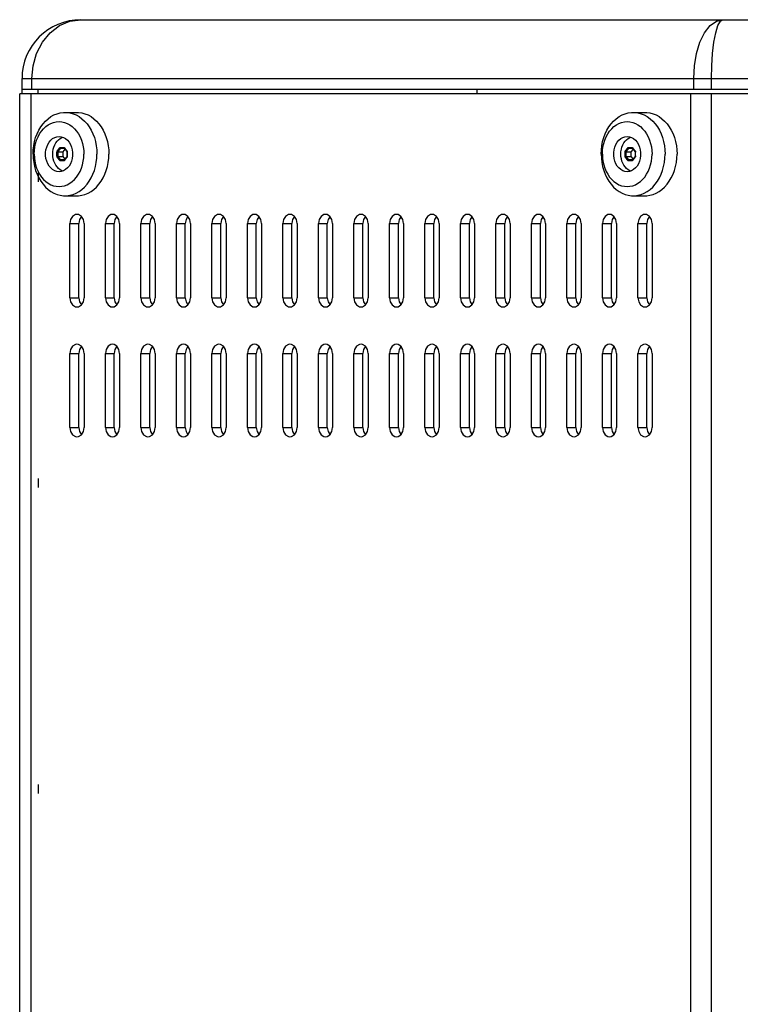
# Model space of a CAD drawing. Units: millimetres. Extents: x -208 to 2045, y -299 to 1287.
# Drawn here: x 1276 to 1432, y 538 to 751 of the extents above; entities that cross this region are included whole.
import ezdxf

# ---------------------------------------------------------------- set-up
doc = ezdxf.new("R2010")
doc.units = ezdxf.units.MM
doc.header["$LTSCALE"] = 65.395
doc.layers.get('0').update_dxf_attribs({"linetype": 'CONTINUOUS'})
doc.layers.add('001-PANEL_CHLADIC', color=7, linetype='CONTINUOUS')

msp = doc.modelspace()

# ---------------------------------------------------------------- linework, layer by layer
at = {"color": 7, "linetype": 'Continuous'}
for p, q in [((1289.46, 750.79), (1632.06, 750.79)), ((1276.76, 734.79), (1276.76, 738.09)), ((1276.76, 735.79), (1644.76, 735.79)), ((1280.26, 734.79), (1280.26, 735.79)), ((1374.93, 734.79), (1374.93, 735.79)), ((1286.04, 730.79), (1288.61, 730.79)), ((1408.61, 730.79), (1411.18, 730.79)), ((1284.96, 723.24), (1285.11, 723.04)), ((1284.96, 723.24), (1285.88, 723.24)), ((1285.11, 723.04), (1285.9, 723.04)), ((1286.01, 722.89), (1285.56, 722.31)), ((1285.88, 723.24), (1285.9, 723.04)), ((1407.53, 723.24), (1407.68, 723.04)), ((1407.53, 723.24), (1408.44, 723.24)), ((1407.68, 723.04), (1408.47, 723.04)), ((1408.58, 722.89), (1408.13, 722.31)), ((1408.44, 723.24), (1408.47, 723.04)), ((1284.31, 722.39), (1284.55, 722.31)), ((1284.31, 721.2), (1284.55, 721.28)), ((1284.55, 722.31), (1285.56, 722.31)), ((1284.55, 721.28), (1285.56, 721.28)), ((1284.96, 720.35), (1285.11, 720.54)), ((1285.88, 720.35), (1284.96, 720.35)), ((1285.9, 720.54), (1285.11, 720.54)), ((1285.56, 722.31), (1285.56, 721.28)), ((1285.56, 721.28), (1286.01, 720.7)), ((1285.88, 720.35), (1285.9, 720.54)), ((1286.52, 722.39), (1286.46, 722.31)), ((1286.52, 721.2), (1286.46, 721.28)), ((1406.88, 722.39), (1407.12, 722.31)), ((1406.88, 721.2), (1407.12, 721.28)), ((1407.12, 722.31), (1408.13, 722.31)), ((1407.12, 721.28), (1408.13, 721.28)), ((1407.53, 720.35), (1407.68, 720.54)), ((1408.44, 720.35), (1407.53, 720.35)), ((1408.47, 720.54), (1407.68, 720.54)), ((1408.13, 722.31), (1408.13, 721.28)), ((1408.13, 721.28), (1408.58, 720.7)), ((1408.44, 720.35), (1408.47, 720.54)), ((1409.09, 722.39), (1409.03, 722.31)), ((1409.09, 721.2), (1409.03, 721.28)), ((1286.04, 712.79), (1288.61, 712.79)), ((1408.61, 712.79), (1411.18, 712.79))]:
    msp.add_line(p, q, dxfattribs=at)
at = {"color": 9, "linetype": 'Continuous'}
for p, q in [((1276.76, 738.09), (1644.76, 738.09)), ((1278.9, 735.79), (1278.9, 738.09)), ((1421.67, 735.79), (1421.67, 738.09)), ((1425.53, 735.79), (1425.53, 738.09))]:
    msp.add_line(p, q, dxfattribs=at)
at = {"color": 2, "linetype": 'Continuous'}
for p, q in [((1280.26, 717.77), (1280.26, 715.82)), ((1280.26, 651.77), (1280.26, 649.82)), ((1280.26, 585.77), (1280.26, 583.82))]:
    msp.add_line(p, q, dxfattribs=at)
at = {"color": 9, "linetype": 'Continuous'}
for points in [[(1278.9, 738.09), (1279.16, 740.86), (1279.91, 743.51), (1281.15, 745.93), (1282.82, 747.97), (1284.84, 749.52), (1287.1, 750.47), (1289.46, 750.79)], [(1421.67, 738.09), (1421.83, 740.87), (1422.28, 743.53), (1423.03, 745.96), (1424.02, 747.99), (1425.23, 749.53), (1426.57, 750.48), (1427.97, 750.79)], [(1425.53, 738.09), (1425.59, 740.87), (1425.76, 743.53), (1426.05, 745.96), (1426.44, 747.99), (1426.91, 749.53), (1427.43, 750.48), (1427.97, 750.79)]]:
    msp.add_lwpolyline(points, dxfattribs=at)
at = {"color": 7, "linetype": 'Continuous'}
for points in [[(1279.14, 721.79), (1279.18, 722.7), (1279.29, 723.61), (1279.46, 724.49), (1279.7, 725.34), (1280.01, 726.16), (1280.38, 726.94), (1280.81, 727.66), (1281.29, 728.32), (1281.82, 728.91), (1282.39, 729.43), (1283, 729.87), (1283.64, 730.23), (1284.31, 730.51), (1284.99, 730.69), (1285.69, 730.78), (1286.04, 730.79)], [(1279.39, 721.79), (1279.42, 722.58), (1279.53, 723.35), (1279.69, 724.11), (1279.92, 724.83), (1280.21, 725.52), (1280.56, 726.16), (1280.96, 726.74), (1281.41, 727.27), (1281.9, 727.72), (1282.43, 728.1), (1282.98, 728.4), (1283.56, 728.62), (1284.15, 728.75), (1284.75, 728.79), (1285.35, 728.75), (1285.95, 728.62), (1286.52, 728.4), (1287.08, 728.1), (1287.61, 727.72), (1288.1, 727.27)], [(1286.04, 730.79), (1286.39, 730.78), (1287.08, 730.69), (1287.77, 730.51), (1288.43, 730.23), (1289.08, 729.87), (1289.69, 729.43), (1290.26, 728.91), (1290.79, 728.32), (1291.27, 727.66), (1291.7, 726.94), (1292.07, 726.16), (1292.37, 725.34), (1292.62, 724.49), (1292.79, 723.61), (1292.9, 722.7), (1292.93, 721.79)], [(1288.61, 730.79), (1288.96, 730.78), (1289.65, 730.69), (1290.34, 730.51), (1291, 730.23), (1291.65, 729.87), (1292.26, 729.43), (1292.83, 728.91)], [(1292.83, 728.91), (1293.36, 728.32), (1293.84, 727.66), (1294.27, 726.94), (1294.64, 726.16), (1294.95, 725.34), (1295.19, 724.49), (1295.36, 723.61), (1295.47, 722.7), (1295.5, 721.79)], [(1401.71, 721.79), (1401.75, 722.7), (1401.85, 723.61), (1402.03, 724.49), (1402.27, 725.34), (1402.58, 726.16), (1402.95, 726.94), (1403.37, 727.66), (1403.86, 728.32), (1404.39, 728.91), (1404.96, 729.43), (1405.57, 729.87), (1406.21, 730.23), (1406.88, 730.51), (1407.56, 730.69), (1408.26, 730.78), (1408.61, 730.79)], [(1401.96, 721.79), (1401.99, 722.58), (1402.09, 723.35), (1402.26, 724.11), (1402.49, 724.83), (1402.78, 725.52), (1403.13, 726.16), (1403.53, 726.74), (1403.98, 727.27), (1404.47, 727.72), (1404.99, 728.1), (1405.55, 728.4), (1406.13, 728.62), (1406.72, 728.75), (1407.32, 728.79), (1407.92, 728.75), (1408.51, 728.62), (1409.09, 728.4), (1409.65, 728.1), (1410.17, 727.72), (1410.66, 727.27)], [(1408.61, 730.79), (1408.96, 730.78), (1409.65, 730.69), (1410.33, 730.51), (1411, 730.23), (1411.64, 729.87), (1412.25, 729.43), (1412.83, 728.91), (1413.36, 728.32), (1413.84, 727.66), (1414.26, 726.94), (1414.63, 726.16), (1414.94, 725.34), (1415.18, 724.49), (1415.36, 723.61), (1415.47, 722.7), (1415.5, 721.79)], [(1411.18, 730.79), (1411.53, 730.78), (1412.22, 730.69), (1412.91, 730.51), (1413.57, 730.23), (1414.21, 729.87), (1414.82, 729.43), (1415.4, 728.91), (1415.93, 728.32), (1416.41, 727.66), (1416.84, 726.94), (1417.21, 726.16), (1417.51, 725.34), (1417.76, 724.49), (1417.93, 723.61), (1418.04, 722.7), (1418.07, 721.79)], [(1288.1, 727.27), (1288.55, 726.74), (1288.95, 726.16), (1289.29, 725.52), (1289.58, 724.83), (1289.81, 724.11), (1289.98, 723.35)], [(1410.66, 727.27), (1411.11, 726.74), (1411.51, 726.16), (1411.86, 725.52), (1412.15, 724.83), (1412.38, 724.11), (1412.55, 723.35)], [(1284.75, 717.99), (1284.27, 718.05), (1283.81, 718.2), (1283.37, 718.45), (1282.97, 718.8), (1282.61, 719.22), (1282.32, 719.72), (1282.09, 720.27), (1281.93, 720.86), (1281.85, 721.48), (1281.85, 722.11), (1281.93, 722.73), (1282.09, 723.32), (1282.32, 723.87), (1282.61, 724.37), (1282.97, 724.79), (1283.37, 725.14), (1283.81, 725.39), (1284.27, 725.54), (1284.75, 725.59)], [(1283.39, 721.79), (1283.41, 722.31), (1283.49, 722.82), (1283.63, 723.31), (1283.81, 723.77), (1284.04, 724.19), (1284.31, 724.57), (1284.62, 724.9), (1284.96, 725.17), (1285.32, 725.37), (1285.52, 725.45)], [(1284.75, 725.59), (1285.23, 725.54), (1285.7, 725.39), (1286.14, 725.14), (1286.54, 724.79), (1286.9, 724.37), (1287.19, 723.87), (1287.42, 723.32), (1287.58, 722.73), (1287.65, 722.11), (1287.65, 721.48), (1287.58, 720.86), (1287.42, 720.27), (1287.19, 719.72), (1286.9, 719.22), (1286.54, 718.8), (1286.14, 718.45), (1285.7, 718.2), (1285.23, 718.05), (1284.75, 717.99)], [(1407.32, 717.99), (1406.84, 718.05), (1406.38, 718.2), (1405.94, 718.45), (1405.53, 718.8), (1405.18, 719.22), (1404.88, 719.72), (1404.65, 720.27), (1404.5, 720.86), (1404.42, 721.48), (1404.42, 722.11), (1404.5, 722.73), (1404.65, 723.32), (1404.88, 723.87), (1405.18, 724.37), (1405.53, 724.79), (1405.94, 725.14), (1406.38, 725.39), (1406.84, 725.54), (1407.32, 725.59)], [(1405.95, 721.79), (1405.98, 722.31), (1406.06, 722.82), (1406.19, 723.31), (1406.38, 723.77), (1406.61, 724.19), (1406.88, 724.57), (1407.18, 724.9), (1407.52, 725.17), (1407.89, 725.37), (1408.09, 725.45)], [(1407.32, 725.59), (1407.8, 725.54), (1408.27, 725.39), (1408.71, 725.14), (1409.11, 724.79), (1409.46, 724.37), (1409.76, 723.87), (1409.99, 723.32), (1410.14, 722.73), (1410.22, 722.11), (1410.22, 721.48), (1410.14, 720.86), (1409.99, 720.27), (1409.76, 719.72), (1409.46, 719.22), (1409.11, 718.8), (1408.71, 718.45), (1408.27, 718.2), (1407.8, 718.05), (1407.32, 717.99)], [(1284.31, 722.39), (1284.34, 722.43), (1284.36, 722.47), (1284.39, 722.51), (1284.42, 722.55), (1284.44, 722.58), (1284.47, 722.62), (1284.5, 722.66), (1284.53, 722.7), (1284.56, 722.74), (1284.59, 722.78), (1284.61, 722.81), (1284.64, 722.85), (1284.67, 722.89), (1284.7, 722.93), (1284.74, 722.97), (1284.77, 723.01), (1284.8, 723.04), (1284.83, 723.08), (1284.86, 723.12), (1284.89, 723.16), (1284.93, 723.2), (1284.96, 723.24)], [(1284.55, 722.31), (1284.58, 722.35), (1284.6, 722.39), (1284.63, 722.43), (1284.66, 722.47), (1284.69, 722.52), (1284.72, 722.56), (1284.75, 722.6), (1284.78, 722.64), (1284.81, 722.68), (1284.84, 722.72), (1284.88, 722.76), (1284.91, 722.8), (1284.94, 722.84), (1284.97, 722.88), (1285.01, 722.92), (1285.04, 722.96), (1285.08, 723), (1285.11, 723.04)], [(1285.88, 723.24), (1285.9, 723.2), (1285.93, 723.16), (1285.95, 723.12), (1285.98, 723.08), (1286.01, 723.04), (1286.03, 723.01), (1286.06, 722.97), (1286.09, 722.93), (1286.12, 722.89), (1286.15, 722.85), (1286.18, 722.81), (1286.21, 722.78), (1286.24, 722.74), (1286.27, 722.7), (1286.3, 722.66), (1286.33, 722.62), (1286.36, 722.58), (1286.39, 722.55), (1286.42, 722.51), (1286.46, 722.47), (1286.49, 722.43), (1286.52, 722.39)], [(1285.9, 723.04), (1285.93, 723), (1285.96, 722.96), (1285.99, 722.92), (1286.02, 722.88), (1286.05, 722.84), (1286.08, 722.8), (1286.11, 722.76), (1286.14, 722.72), (1286.17, 722.68), (1286.2, 722.64), (1286.23, 722.6), (1286.26, 722.56), (1286.29, 722.52), (1286.33, 722.47), (1286.36, 722.43), (1286.4, 722.39), (1286.43, 722.35), (1286.46, 722.31)], [(1289.98, 723.35), (1290.08, 722.58), (1290.12, 721.79)], [(1406.88, 722.39), (1406.91, 722.43), (1406.93, 722.47), (1406.96, 722.51), (1406.98, 722.55), (1407.01, 722.58), (1407.04, 722.62), (1407.07, 722.66), (1407.09, 722.7), (1407.12, 722.74), (1407.15, 722.78), (1407.18, 722.81), (1407.21, 722.85), (1407.24, 722.89), (1407.27, 722.93), (1407.3, 722.97), (1407.33, 723.01), (1407.36, 723.04), (1407.4, 723.08), (1407.43, 723.12), (1407.46, 723.16), (1407.49, 723.2), (1407.53, 723.24)], [(1407.12, 722.31), (1407.14, 722.35), (1407.17, 722.39), (1407.2, 722.43), (1407.23, 722.47), (1407.26, 722.52), (1407.29, 722.56), (1407.32, 722.6), (1407.35, 722.64), (1407.38, 722.68), (1407.41, 722.72), (1407.44, 722.76), (1407.48, 722.8), (1407.51, 722.84), (1407.54, 722.88), (1407.57, 722.92), (1407.61, 722.96), (1407.64, 723), (1407.68, 723.04)], [(1408.44, 723.24), (1408.47, 723.2), (1408.49, 723.16), (1408.52, 723.12), (1408.55, 723.08), (1408.57, 723.04), (1408.6, 723.01), (1408.63, 722.97), (1408.66, 722.93), (1408.69, 722.89), (1408.72, 722.85), (1408.74, 722.81), (1408.77, 722.78), (1408.8, 722.74), (1408.83, 722.7), (1408.87, 722.66), (1408.9, 722.62), (1408.93, 722.58), (1408.96, 722.55), (1408.99, 722.51), (1409.02, 722.47), (1409.06, 722.43), (1409.09, 722.39)], [(1408.47, 723.04), (1408.5, 723), (1408.53, 722.96), (1408.55, 722.92), (1408.58, 722.88), (1408.61, 722.84), (1408.64, 722.8), (1408.67, 722.76), (1408.7, 722.72), (1408.73, 722.68), (1408.77, 722.64), (1408.8, 722.6), (1408.83, 722.56), (1408.86, 722.52), (1408.9, 722.47), (1408.93, 722.43), (1408.96, 722.39), (1409, 722.35), (1409.03, 722.31)], [(1412.55, 723.35), (1412.65, 722.58), (1412.68, 721.79)], [(1279.14, 721.79), (1279.18, 720.88), (1279.29, 719.98), (1279.46, 719.1), (1279.7, 718.25), (1280.01, 717.43), (1280.38, 716.65), (1280.81, 715.93), (1281.29, 715.27), (1281.82, 714.68), (1282.39, 714.16), (1283, 713.71), (1283.64, 713.35), (1284.31, 713.08), (1284.99, 712.9), (1285.69, 712.81), (1286.04, 712.79)], [(1279.39, 721.79), (1279.42, 721.01), (1279.53, 720.24), (1279.69, 719.48), (1279.92, 718.76), (1280.21, 718.07), (1280.56, 717.43), (1280.96, 716.84), (1281.41, 716.32), (1281.9, 715.87), (1282.43, 715.49), (1282.98, 715.19), (1283.56, 714.97), (1284.15, 714.84), (1284.75, 714.79), (1285.35, 714.84), (1285.95, 714.97), (1286.52, 715.19), (1287.08, 715.49), (1287.61, 715.87), (1288.1, 716.32)], [(1285.52, 718.14), (1285.32, 718.21), (1284.96, 718.42), (1284.62, 718.69), (1284.31, 719.02), (1284.04, 719.4), (1283.81, 719.82), (1283.63, 720.28), (1283.49, 720.77), (1283.41, 721.28), (1283.39, 721.79)], [(1284.29, 721.79), (1284.29, 721.85), (1284.29, 721.9), (1284.29, 721.96), (1284.29, 722.01), (1284.3, 722.07), (1284.3, 722.12), (1284.3, 722.18), (1284.3, 722.23), (1284.31, 722.28), (1284.31, 722.34), (1284.31, 722.39)], [(1284.31, 721.2), (1284.31, 721.25), (1284.31, 721.31), (1284.3, 721.36), (1284.3, 721.41), (1284.3, 721.47), (1284.3, 721.52), (1284.29, 721.58), (1284.29, 721.63), (1284.29, 721.69), (1284.29, 721.74), (1284.29, 721.79)], [(1284.96, 720.35), (1284.93, 720.39), (1284.89, 720.43), (1284.86, 720.47), (1284.83, 720.51), (1284.8, 720.54), (1284.77, 720.58), (1284.74, 720.62), (1284.7, 720.66), (1284.67, 720.7), (1284.64, 720.74), (1284.61, 720.77), (1284.59, 720.81), (1284.56, 720.85), (1284.53, 720.89), (1284.5, 720.93), (1284.47, 720.97), (1284.44, 721.01), (1284.42, 721.04), (1284.39, 721.08), (1284.36, 721.12), (1284.34, 721.16), (1284.31, 721.2)], [(1284.53, 721.79), (1284.53, 721.85), (1284.53, 721.91), (1284.53, 721.97), (1284.54, 722.02), (1284.54, 722.08), (1284.54, 722.14), (1284.54, 722.2), (1284.55, 722.25), (1284.55, 722.31)], [(1284.55, 721.28), (1284.55, 721.33), (1284.54, 721.39), (1284.54, 721.45), (1284.54, 721.51), (1284.54, 721.56), (1284.53, 721.62), (1284.53, 721.68), (1284.53, 721.74), (1284.53, 721.79)], [(1285.11, 720.54), (1285.08, 720.58), (1285.04, 720.63), (1285.01, 720.67), (1284.97, 720.71), (1284.94, 720.75), (1284.91, 720.79), (1284.88, 720.83), (1284.84, 720.87), (1284.81, 720.91), (1284.78, 720.95), (1284.75, 720.99), (1284.72, 721.03), (1284.69, 721.07), (1284.66, 721.11), (1284.63, 721.15), (1284.6, 721.2), (1284.58, 721.24), (1284.55, 721.28)], [(1286.52, 721.2), (1286.49, 721.16), (1286.46, 721.12), (1286.42, 721.08), (1286.39, 721.04), (1286.36, 721.01), (1286.33, 720.97), (1286.3, 720.93), (1286.27, 720.89), (1286.24, 720.85), (1286.21, 720.81), (1286.18, 720.77), (1286.15, 720.74), (1286.12, 720.7), (1286.09, 720.66), (1286.06, 720.62), (1286.03, 720.58), (1286.01, 720.54), (1285.98, 720.51), (1285.95, 720.47), (1285.93, 720.43), (1285.9, 720.39), (1285.88, 720.35)], [(1286.46, 721.28), (1286.43, 721.24), (1286.4, 721.2), (1286.36, 721.15), (1286.33, 721.11), (1286.29, 721.07), (1286.26, 721.03), (1286.23, 720.99), (1286.2, 720.95), (1286.17, 720.91), (1286.14, 720.87), (1286.11, 720.83), (1286.08, 720.79), (1286.05, 720.75), (1286.02, 720.71), (1285.99, 720.67), (1285.96, 720.63), (1285.93, 720.58), (1285.9, 720.54)], [(1286.04, 712.79), (1286.39, 712.81), (1287.08, 712.9), (1287.77, 713.08), (1288.43, 713.35), (1289.08, 713.71), (1289.69, 714.16), (1290.26, 714.68), (1290.79, 715.27), (1291.27, 715.93), (1291.7, 716.65), (1292.07, 717.43), (1292.37, 718.25), (1292.62, 719.1), (1292.79, 719.98), (1292.9, 720.88), (1292.93, 721.79)], [(1286.46, 722.31), (1286.46, 722.25), (1286.46, 722.2), (1286.45, 722.14), (1286.45, 722.08), (1286.45, 722.02), (1286.45, 721.97), (1286.45, 721.91), (1286.45, 721.85), (1286.45, 721.79)], [(1286.45, 721.79), (1286.45, 721.74), (1286.45, 721.68), (1286.45, 721.62), (1286.45, 721.56), (1286.45, 721.51), (1286.45, 721.45), (1286.46, 721.39), (1286.46, 721.33), (1286.46, 721.28)], [(1286.52, 722.39), (1286.52, 722.34), (1286.52, 722.28), (1286.51, 722.23), (1286.51, 722.18), (1286.51, 722.12), (1286.51, 722.07), (1286.5, 722.01), (1286.5, 721.96), (1286.5, 721.9), (1286.5, 721.85), (1286.5, 721.79)], [(1286.5, 721.79), (1286.5, 721.74), (1286.5, 721.69), (1286.5, 721.63), (1286.5, 721.58), (1286.51, 721.52), (1286.51, 721.47), (1286.51, 721.41), (1286.51, 721.36), (1286.52, 721.31), (1286.52, 721.25), (1286.52, 721.2)], [(1289.98, 720.24), (1290.08, 721.01), (1290.12, 721.79)], [(1292.83, 714.68), (1293.36, 715.27), (1293.84, 715.93), (1294.27, 716.65), (1294.64, 717.43), (1294.95, 718.25), (1295.19, 719.1), (1295.36, 719.98), (1295.47, 720.88), (1295.5, 721.79)], [(1401.71, 721.79), (1401.75, 720.88), (1401.85, 719.98), (1402.03, 719.1), (1402.27, 718.25), (1402.58, 717.43), (1402.95, 716.65), (1403.37, 715.93), (1403.86, 715.27), (1404.39, 714.68), (1404.96, 714.16), (1405.57, 713.71), (1406.21, 713.35), (1406.88, 713.08), (1407.56, 712.9), (1408.26, 712.81), (1408.61, 712.79)], [(1401.96, 721.79), (1401.99, 721.01), (1402.09, 720.24), (1402.26, 719.48), (1402.49, 718.76), (1402.78, 718.07), (1403.13, 717.43), (1403.53, 716.84), (1403.98, 716.32), (1404.47, 715.87), (1404.99, 715.49), (1405.55, 715.19), (1406.13, 714.97), (1406.72, 714.84), (1407.32, 714.79), (1407.92, 714.84), (1408.51, 714.97), (1409.09, 715.19), (1409.65, 715.49), (1410.17, 715.87), (1410.66, 716.32)], [(1408.09, 718.14), (1407.89, 718.21), (1407.52, 718.42), (1407.18, 718.69), (1406.88, 719.02), (1406.61, 719.4), (1406.38, 719.82), (1406.19, 720.28), (1406.06, 720.77), (1405.98, 721.28), (1405.95, 721.79)], [(1406.86, 721.79), (1406.86, 721.85), (1406.86, 721.9), (1406.86, 721.96), (1406.86, 722.01), (1406.86, 722.07), (1406.86, 722.12), (1406.87, 722.18), (1406.87, 722.23), (1406.87, 722.28), (1406.88, 722.34), (1406.88, 722.39)], [(1406.88, 721.2), (1406.88, 721.25), (1406.87, 721.31), (1406.87, 721.36), (1406.87, 721.41), (1406.86, 721.47), (1406.86, 721.52), (1406.86, 721.58), (1406.86, 721.63), (1406.86, 721.69), (1406.86, 721.74), (1406.86, 721.79)], [(1407.53, 720.35), (1407.49, 720.39), (1407.46, 720.43), (1407.43, 720.47), (1407.4, 720.51), (1407.37, 720.54), (1407.33, 720.58), (1407.3, 720.62), (1407.27, 720.66), (1407.24, 720.7), (1407.21, 720.74), (1407.18, 720.77), (1407.15, 720.81), (1407.12, 720.85), (1407.09, 720.89), (1407.07, 720.93), (1407.04, 720.97), (1407.01, 721.01), (1406.98, 721.04), (1406.96, 721.08), (1406.93, 721.12), (1406.91, 721.16), (1406.88, 721.2)], [(1407.1, 721.79), (1407.1, 721.85), (1407.1, 721.91), (1407.1, 721.97), (1407.1, 722.02), (1407.1, 722.08), (1407.11, 722.14), (1407.11, 722.2), (1407.11, 722.25), (1407.12, 722.31)], [(1407.12, 721.28), (1407.11, 721.33), (1407.11, 721.39), (1407.11, 721.45), (1407.1, 721.51), (1407.1, 721.56), (1407.1, 721.62), (1407.1, 721.68), (1407.1, 721.74), (1407.1, 721.79)], [(1407.68, 720.54), (1407.64, 720.58), (1407.61, 720.63), (1407.57, 720.67), (1407.54, 720.71), (1407.51, 720.75), (1407.48, 720.79), (1407.44, 720.83), (1407.41, 720.87), (1407.38, 720.91), (1407.35, 720.95), (1407.32, 720.99), (1407.29, 721.03), (1407.26, 721.07), (1407.23, 721.11), (1407.2, 721.15), (1407.17, 721.2), (1407.14, 721.24), (1407.12, 721.28)], [(1409.09, 721.2), (1409.06, 721.16), (1409.02, 721.12), (1408.99, 721.08), (1408.96, 721.04), (1408.93, 721.01), (1408.9, 720.97), (1408.87, 720.93), (1408.83, 720.89), (1408.8, 720.85), (1408.77, 720.81), (1408.74, 720.77), (1408.72, 720.74), (1408.69, 720.7), (1408.66, 720.66), (1408.63, 720.62), (1408.6, 720.58), (1408.57, 720.54), (1408.55, 720.51), (1408.52, 720.47), (1408.49, 720.43), (1408.47, 720.39), (1408.44, 720.35)], [(1409.03, 721.28), (1409, 721.24), (1408.96, 721.2), (1408.93, 721.15), (1408.9, 721.11), (1408.86, 721.07), (1408.83, 721.03), (1408.8, 720.99), (1408.77, 720.95), (1408.73, 720.91), (1408.7, 720.87), (1408.67, 720.83), (1408.64, 720.79), (1408.61, 720.75), (1408.58, 720.71), (1408.55, 720.67), (1408.53, 720.63), (1408.5, 720.58), (1408.47, 720.54)], [(1408.61, 712.79), (1408.96, 712.81), (1409.65, 712.9), (1410.33, 713.08), (1411, 713.35), (1411.64, 713.71), (1412.25, 714.16), (1412.83, 714.68), (1413.36, 715.27), (1413.84, 715.93), (1414.26, 716.65), (1414.63, 717.43), (1414.94, 718.25), (1415.18, 719.1), (1415.36, 719.98), (1415.47, 720.88), (1415.5, 721.79)], [(1409.03, 722.31), (1409.03, 722.25), (1409.02, 722.2), (1409.02, 722.14), (1409.02, 722.08), (1409.02, 722.02), (1409.02, 721.97), (1409.02, 721.91), (1409.01, 721.85), (1409.01, 721.79)], [(1409.01, 721.79), (1409.01, 721.74), (1409.02, 721.68), (1409.02, 721.62), (1409.02, 721.56), (1409.02, 721.51), (1409.02, 721.45), (1409.02, 721.39), (1409.03, 721.33), (1409.03, 721.28)], [(1409.09, 722.39), (1409.09, 722.34), (1409.08, 722.28), (1409.08, 722.23), (1409.08, 722.18), (1409.07, 722.12), (1409.07, 722.07), (1409.07, 722.01), (1409.07, 721.96), (1409.07, 721.9), (1409.07, 721.85), (1409.07, 721.79)], [(1409.07, 721.79), (1409.07, 721.74), (1409.07, 721.69), (1409.07, 721.63), (1409.07, 721.58), (1409.07, 721.52), (1409.07, 721.47), (1409.08, 721.41), (1409.08, 721.36), (1409.08, 721.31), (1409.09, 721.25), (1409.09, 721.2)], [(1411.18, 712.79), (1411.53, 712.81), (1412.22, 712.9), (1412.91, 713.08), (1413.57, 713.35), (1414.21, 713.71), (1414.82, 714.16), (1415.4, 714.68), (1415.93, 715.27), (1416.41, 715.93), (1416.84, 716.65), (1417.21, 717.43), (1417.51, 718.25), (1417.76, 719.1), (1417.93, 719.98), (1418.04, 720.88), (1418.07, 721.79)], [(1412.55, 720.24), (1412.65, 721.01), (1412.68, 721.79)], [(1288.1, 716.32), (1288.55, 716.84), (1288.95, 717.43), (1289.29, 718.07), (1289.58, 718.76), (1289.81, 719.48), (1289.98, 720.24)], [(1410.66, 716.32), (1411.11, 716.84), (1411.51, 717.43), (1411.86, 718.07), (1412.15, 718.76), (1412.38, 719.48), (1412.55, 720.24)], [(1288.61, 712.79), (1288.96, 712.81), (1289.65, 712.9), (1290.34, 713.08), (1291, 713.35), (1291.65, 713.71), (1292.26, 714.16), (1292.83, 714.68)]]:
    msp.add_lwpolyline(points, dxfattribs=at)
msp.add_arc((1289.46, 738.09), 12.7, 90, 180, dxfattribs=at)
at = {"layer": '001-PANEL_CHLADIC', "color": 7, "linetype": 'Continuous'}
for p, q in [((1276.26, 170.79), (1276.26, 734.79)), ((1644.26, 734.79), (1276.26, 734.79)), ((1287.08, 690.79), (1287.08, 706.79)), ((1290.14, 706.79), (1290.14, 690.79)), ((1294.74, 690.79), (1294.74, 706.79)), ((1297.8, 706.79), (1297.8, 690.79)), ((1302.4, 690.79), (1302.4, 706.79)), ((1305.46, 706.79), (1305.46, 690.79)), ((1310.06, 690.79), (1310.06, 706.79)), ((1313.13, 706.79), (1313.13, 690.79)), ((1317.72, 690.79), (1317.72, 706.79)), ((1320.79, 706.79), (1320.79, 690.79)), ((1325.38, 690.79), (1325.38, 706.79)), ((1328.45, 706.79), (1328.45, 690.79)), ((1333.04, 690.79), (1333.04, 706.79)), ((1336.11, 706.79), (1336.11, 690.79)), ((1340.7, 690.79), (1340.7, 706.79)), ((1343.77, 706.79), (1343.77, 690.79)), ((1348.36, 690.79), (1348.36, 706.79)), ((1351.43, 706.79), (1351.43, 690.79)), ((1356.02, 690.79), (1356.02, 706.79)), ((1359.09, 706.79), (1359.09, 690.79)), ((1363.68, 690.79), (1363.68, 706.79)), ((1366.75, 706.79), (1366.75, 690.79)), ((1371.34, 690.79), (1371.34, 706.79)), ((1374.41, 706.79), (1374.41, 690.79)), ((1379.01, 690.79), (1379.01, 706.79)), ((1382.07, 706.79), (1382.07, 690.79)), ((1386.67, 690.79), (1386.67, 706.79)), ((1389.73, 706.79), (1389.73, 690.79)), ((1394.33, 690.79), (1394.33, 706.79)), ((1397.39, 706.79), (1397.39, 690.79)), ((1401.99, 690.79), (1401.99, 706.79)), ((1405.05, 706.79), (1405.05, 690.79)), ((1409.65, 690.79), (1409.65, 706.79)), ((1412.71, 706.79), (1412.71, 690.79)), ((1287.08, 662.79), (1287.08, 678.79)), ((1290.14, 678.79), (1290.14, 662.79)), ((1294.74, 662.79), (1294.74, 678.79)), ((1297.8, 678.79), (1297.8, 662.79)), ((1302.4, 662.79), (1302.4, 678.79)), ((1305.46, 678.79), (1305.46, 662.79)), ((1310.06, 662.79), (1310.06, 678.79)), ((1313.13, 678.79), (1313.13, 662.79)), ((1317.72, 662.79), (1317.72, 678.79)), ((1320.79, 678.79), (1320.79, 662.79)), ((1325.38, 662.79), (1325.38, 678.79)), ((1328.45, 678.79), (1328.45, 662.79)), ((1333.04, 662.79), (1333.04, 678.79)), ((1336.11, 678.79), (1336.11, 662.79)), ((1340.7, 662.79), (1340.7, 678.79)), ((1343.77, 678.79), (1343.77, 662.79)), ((1348.36, 662.79), (1348.36, 678.79)), ((1351.43, 678.79), (1351.43, 662.79)), ((1356.02, 662.79), (1356.02, 678.79)), ((1359.09, 678.79), (1359.09, 662.79)), ((1363.68, 662.79), (1363.68, 678.79)), ((1366.75, 678.79), (1366.75, 662.79)), ((1371.34, 662.79), (1371.34, 678.79)), ((1374.41, 678.79), (1374.41, 662.79)), ((1379.01, 662.79), (1379.01, 678.79)), ((1382.07, 678.79), (1382.07, 662.79)), ((1386.67, 662.79), (1386.67, 678.79)), ((1389.73, 678.79), (1389.73, 662.79)), ((1394.33, 662.79), (1394.33, 678.79)), ((1397.39, 678.79), (1397.39, 662.79)), ((1401.99, 662.79), (1401.99, 678.79)), ((1405.05, 678.79), (1405.05, 662.79)), ((1409.65, 662.79), (1409.65, 678.79)), ((1412.71, 678.79), (1412.71, 662.79))]:
    msp.add_line(p, q, dxfattribs=at)
at = {"layer": '001-PANEL_CHLADIC', "color": 9, "linetype": 'Continuous'}
for p, q in [((1278.76, 170.79), (1278.76, 734.79)), ((1421.03, 170.79), (1421.03, 734.79)), ((1425.53, 170.79), (1425.53, 734.79)), ((1287.08, 706.79), (1289.01, 706.79)), ((1294.74, 706.79), (1296.67, 706.79)), ((1302.4, 706.79), (1304.33, 706.79)), ((1310.06, 706.79), (1311.99, 706.79)), ((1317.72, 706.79), (1319.65, 706.79)), ((1325.38, 706.79), (1327.31, 706.79)), ((1333.04, 706.79), (1334.97, 706.79)), ((1340.7, 706.79), (1342.63, 706.79)), ((1348.36, 706.79), (1350.29, 706.79)), ((1356.02, 706.79), (1357.95, 706.79)), ((1363.68, 706.79), (1365.61, 706.79)), ((1371.34, 706.79), (1373.27, 706.79)), ((1379.01, 706.79), (1380.93, 706.79)), ((1386.67, 706.79), (1388.59, 706.79)), ((1394.33, 706.79), (1396.25, 706.79)), ((1401.99, 706.79), (1403.91, 706.79)), ((1409.65, 706.79), (1411.58, 706.79)), ((1287.08, 690.79), (1289.01, 690.79)), ((1294.74, 690.79), (1296.67, 690.79)), ((1302.4, 690.79), (1304.33, 690.79)), ((1310.06, 690.79), (1311.99, 690.79)), ((1317.72, 690.79), (1319.65, 690.79)), ((1325.38, 690.79), (1327.31, 690.79)), ((1333.04, 690.79), (1334.97, 690.79)), ((1340.7, 690.79), (1342.63, 690.79)), ((1348.36, 690.79), (1350.29, 690.79)), ((1356.02, 690.79), (1357.95, 690.79)), ((1363.68, 690.79), (1365.61, 690.79)), ((1371.34, 690.79), (1373.27, 690.79)), ((1379.01, 690.79), (1380.93, 690.79)), ((1386.67, 690.79), (1388.59, 690.79)), ((1394.33, 690.79), (1396.25, 690.79)), ((1401.99, 690.79), (1403.91, 690.79)), ((1409.65, 690.79), (1411.58, 690.79)), ((1287.08, 678.79), (1289.01, 678.79)), ((1294.74, 678.79), (1296.67, 678.79)), ((1302.4, 678.79), (1304.33, 678.79)), ((1310.06, 678.79), (1311.99, 678.79)), ((1317.72, 678.79), (1319.65, 678.79)), ((1325.38, 678.79), (1327.31, 678.79)), ((1333.04, 678.79), (1334.97, 678.79)), ((1340.7, 678.79), (1342.63, 678.79)), ((1348.36, 678.79), (1350.29, 678.79)), ((1356.02, 678.79), (1357.95, 678.79)), ((1363.68, 678.79), (1365.61, 678.79)), ((1371.34, 678.79), (1373.27, 678.79)), ((1379.01, 678.79), (1380.93, 678.79)), ((1386.67, 678.79), (1388.59, 678.79)), ((1394.33, 678.79), (1396.25, 678.79)), ((1401.99, 678.79), (1403.91, 678.79)), ((1409.65, 678.79), (1411.58, 678.79)), ((1287.08, 662.79), (1289.01, 662.79)), ((1294.74, 662.79), (1296.67, 662.79)), ((1302.4, 662.79), (1304.33, 662.79)), ((1310.06, 662.79), (1311.99, 662.79)), ((1317.72, 662.79), (1319.65, 662.79)), ((1325.38, 662.79), (1327.31, 662.79)), ((1333.04, 662.79), (1334.97, 662.79)), ((1340.7, 662.79), (1342.63, 662.79)), ((1348.36, 662.79), (1350.29, 662.79)), ((1356.02, 662.79), (1357.95, 662.79)), ((1363.68, 662.79), (1365.61, 662.79)), ((1371.34, 662.79), (1373.27, 662.79)), ((1379.01, 662.79), (1380.93, 662.79)), ((1386.67, 662.79), (1388.59, 662.79)), ((1394.33, 662.79), (1396.25, 662.79)), ((1401.99, 662.79), (1403.91, 662.79)), ((1409.65, 662.79), (1411.58, 662.79))]:
    msp.add_line(p, q, dxfattribs=at)
at = {"layer": '001-PANEL_CHLADIC', "color": 3, "linetype": 'Continuous'}
for p, q in [((1289.16, 707.66), (1289.01, 706.79)), ((1289.58, 708.36), (1289.16, 707.66)), ((1296.82, 707.66), (1296.67, 706.79)), ((1297.25, 708.36), (1296.82, 707.66)), ((1304.48, 707.66), (1304.33, 706.79)), ((1304.91, 708.36), (1304.48, 707.66)), ((1312.14, 707.66), (1311.99, 706.79)), ((1312.57, 708.36), (1312.14, 707.66)), ((1319.8, 707.66), (1319.65, 706.79)), ((1320.23, 708.36), (1319.8, 707.66)), ((1327.46, 707.66), (1327.31, 706.79)), ((1327.89, 708.36), (1327.46, 707.66)), ((1335.12, 707.66), (1334.97, 706.79)), ((1335.55, 708.36), (1335.12, 707.66)), ((1342.78, 707.66), (1342.63, 706.79)), ((1343.21, 708.36), (1342.78, 707.66)), ((1350.44, 707.66), (1350.29, 706.79)), ((1350.87, 708.36), (1350.44, 707.66)), ((1358.1, 707.66), (1357.95, 706.79)), ((1358.53, 708.36), (1358.1, 707.66)), ((1365.76, 707.66), (1365.61, 706.79)), ((1366.19, 708.36), (1365.76, 707.66)), ((1373.42, 707.66), (1373.27, 706.79)), ((1373.85, 708.36), (1373.42, 707.66)), ((1381.09, 707.66), (1380.93, 706.79)), ((1381.51, 708.36), (1381.09, 707.66)), ((1388.75, 707.66), (1388.59, 706.79)), ((1389.17, 708.36), (1388.75, 707.66)), ((1396.41, 707.66), (1396.25, 706.79)), ((1396.83, 708.36), (1396.41, 707.66)), ((1404.07, 707.66), (1403.91, 706.79)), ((1404.49, 708.36), (1404.07, 707.66)), ((1411.73, 707.66), (1411.58, 706.79)), ((1412.15, 708.36), (1411.73, 707.66)), ((1289.01, 690.79), (1289.01, 706.79)), ((1296.67, 690.79), (1296.67, 706.79)), ((1304.33, 690.79), (1304.33, 706.79)), ((1311.99, 690.79), (1311.99, 706.79)), ((1319.65, 690.79), (1319.65, 706.79)), ((1327.31, 690.79), (1327.31, 706.79)), ((1334.97, 690.79), (1334.97, 706.79)), ((1342.63, 690.79), (1342.63, 706.79)), ((1350.29, 690.79), (1350.29, 706.79)), ((1357.95, 690.79), (1357.95, 706.79)), ((1365.61, 690.79), (1365.61, 706.79)), ((1373.27, 690.79), (1373.27, 706.79)), ((1380.93, 690.79), (1380.93, 706.79)), ((1388.59, 690.79), (1388.59, 706.79)), ((1396.25, 690.79), (1396.25, 706.79)), ((1403.91, 690.79), (1403.91, 706.79)), ((1411.58, 690.79), (1411.58, 706.79)), ((1289.01, 690.79), (1289.16, 689.93)), ((1296.67, 690.79), (1296.82, 689.93)), ((1304.33, 690.79), (1304.48, 689.93)), ((1311.99, 690.79), (1312.14, 689.93)), ((1319.65, 690.79), (1319.8, 689.93)), ((1327.31, 690.79), (1327.46, 689.93)), ((1334.97, 690.79), (1335.12, 689.93)), ((1342.63, 690.79), (1342.78, 689.93)), ((1350.29, 690.79), (1350.44, 689.93)), ((1357.95, 690.79), (1358.1, 689.93)), ((1365.61, 690.79), (1365.76, 689.93)), ((1373.27, 690.79), (1373.42, 689.93)), ((1380.93, 690.79), (1381.09, 689.93)), ((1388.59, 690.79), (1388.75, 689.93)), ((1396.25, 690.79), (1396.41, 689.93)), ((1403.91, 690.79), (1404.07, 689.93)), ((1411.58, 690.79), (1411.73, 689.93)), ((1289.16, 689.93), (1289.58, 689.23)), ((1296.82, 689.93), (1297.25, 689.23)), ((1304.48, 689.93), (1304.91, 689.23)), ((1312.14, 689.93), (1312.57, 689.23)), ((1319.8, 689.93), (1320.23, 689.23)), ((1327.46, 689.93), (1327.89, 689.23)), ((1335.12, 689.93), (1335.55, 689.23)), ((1342.78, 689.93), (1343.21, 689.23)), ((1350.44, 689.93), (1350.87, 689.23)), ((1358.1, 689.93), (1358.53, 689.23)), ((1365.76, 689.93), (1366.19, 689.23)), ((1373.42, 689.93), (1373.85, 689.23)), ((1381.09, 689.93), (1381.51, 689.23)), ((1388.75, 689.93), (1389.17, 689.23)), ((1396.41, 689.93), (1396.83, 689.23)), ((1404.07, 689.93), (1404.49, 689.23)), ((1411.73, 689.93), (1412.15, 689.23)), ((1289.58, 680.36), (1289.16, 679.66)), ((1297.25, 680.36), (1296.82, 679.66)), ((1304.91, 680.36), (1304.48, 679.66)), ((1312.57, 680.36), (1312.14, 679.66)), ((1320.23, 680.36), (1319.8, 679.66)), ((1327.89, 680.36), (1327.46, 679.66)), ((1335.55, 680.36), (1335.12, 679.66)), ((1343.21, 680.36), (1342.78, 679.66)), ((1350.87, 680.36), (1350.44, 679.66)), ((1358.53, 680.36), (1358.1, 679.66)), ((1366.19, 680.36), (1365.76, 679.66)), ((1373.85, 680.36), (1373.42, 679.66)), ((1381.51, 680.36), (1381.09, 679.66)), ((1389.17, 680.36), (1388.75, 679.66)), ((1396.83, 680.36), (1396.41, 679.66)), ((1404.49, 680.36), (1404.07, 679.66)), ((1412.15, 680.36), (1411.73, 679.66)), ((1289.16, 679.66), (1289.01, 678.79)), ((1289.01, 662.79), (1289.01, 678.79)), ((1296.82, 679.66), (1296.67, 678.79)), ((1296.67, 662.79), (1296.67, 678.79)), ((1304.48, 679.66), (1304.33, 678.79)), ((1304.33, 662.79), (1304.33, 678.79)), ((1312.14, 679.66), (1311.99, 678.79)), ((1311.99, 662.79), (1311.99, 678.79)), ((1319.8, 679.66), (1319.65, 678.79)), ((1319.65, 662.79), (1319.65, 678.79)), ((1327.46, 679.66), (1327.31, 678.79)), ((1327.31, 662.79), (1327.31, 678.79)), ((1335.12, 679.66), (1334.97, 678.79)), ((1334.97, 662.79), (1334.97, 678.79)), ((1342.78, 679.66), (1342.63, 678.79)), ((1342.63, 662.79), (1342.63, 678.79)), ((1350.44, 679.66), (1350.29, 678.79)), ((1350.29, 662.79), (1350.29, 678.79)), ((1358.1, 679.66), (1357.95, 678.79)), ((1357.95, 662.79), (1357.95, 678.79)), ((1365.76, 679.66), (1365.61, 678.79)), ((1365.61, 662.79), (1365.61, 678.79)), ((1373.42, 679.66), (1373.27, 678.79)), ((1373.27, 662.79), (1373.27, 678.79)), ((1381.09, 679.66), (1380.93, 678.79)), ((1380.93, 662.79), (1380.93, 678.79)), ((1388.75, 679.66), (1388.59, 678.79)), ((1388.59, 662.79), (1388.59, 678.79)), ((1396.41, 679.66), (1396.25, 678.79)), ((1396.25, 662.79), (1396.25, 678.79)), ((1404.07, 679.66), (1403.91, 678.79)), ((1403.91, 662.79), (1403.91, 678.79)), ((1411.73, 679.66), (1411.58, 678.79)), ((1411.58, 662.79), (1411.58, 678.79)), ((1289.01, 662.79), (1289.16, 661.93)), ((1289.16, 661.93), (1289.58, 661.23)), ((1296.67, 662.79), (1296.82, 661.93)), ((1296.82, 661.93), (1297.25, 661.23)), ((1304.33, 662.79), (1304.48, 661.93)), ((1304.48, 661.93), (1304.91, 661.23)), ((1311.99, 662.79), (1312.14, 661.93)), ((1312.14, 661.93), (1312.57, 661.23)), ((1319.65, 662.79), (1319.8, 661.93)), ((1319.8, 661.93), (1320.23, 661.23)), ((1327.31, 662.79), (1327.46, 661.93)), ((1327.46, 661.93), (1327.89, 661.23)), ((1334.97, 662.79), (1335.12, 661.93)), ((1335.12, 661.93), (1335.55, 661.23)), ((1342.63, 662.79), (1342.78, 661.93)), ((1342.78, 661.93), (1343.21, 661.23)), ((1350.29, 662.79), (1350.44, 661.93)), ((1350.44, 661.93), (1350.87, 661.23)), ((1357.95, 662.79), (1358.1, 661.93)), ((1358.1, 661.93), (1358.53, 661.23)), ((1365.61, 662.79), (1365.76, 661.93)), ((1365.76, 661.93), (1366.19, 661.23)), ((1373.27, 662.79), (1373.42, 661.93)), ((1373.42, 661.93), (1373.85, 661.23)), ((1380.93, 662.79), (1381.09, 661.93)), ((1381.09, 661.93), (1381.51, 661.23)), ((1388.59, 662.79), (1388.75, 661.93)), ((1388.75, 661.93), (1389.17, 661.23)), ((1396.25, 662.79), (1396.41, 661.93)), ((1396.41, 661.93), (1396.83, 661.23)), ((1403.91, 662.79), (1404.07, 661.93)), ((1404.07, 661.93), (1404.49, 661.23)), ((1411.58, 662.79), (1411.73, 661.93)), ((1411.73, 661.93), (1412.15, 661.23))]:
    msp.add_line(p, q, dxfattribs=at)
at = {"layer": '001-PANEL_CHLADIC', "color": 7, "linetype": 'Continuous'}
for points in [[(1288.61, 708.79), (1288.27, 708.74), (1287.66, 708.36), (1287.23, 707.66), (1287.08, 706.79)], [(1290.14, 706.79), (1289.99, 707.66), (1289.57, 708.36), (1288.95, 708.74), (1288.61, 708.79)], [(1296.27, 708.79), (1295.93, 708.74), (1295.32, 708.36), (1294.89, 707.66), (1294.74, 706.79)], [(1297.8, 706.79), (1297.65, 707.66), (1297.23, 708.36), (1296.61, 708.74), (1296.27, 708.79)], [(1303.93, 708.79), (1303.59, 708.74), (1302.98, 708.36), (1302.55, 707.66), (1302.4, 706.79)], [(1305.46, 706.79), (1305.31, 707.66), (1304.89, 708.36), (1304.27, 708.74), (1303.93, 708.79)], [(1311.59, 708.79), (1311.25, 708.74), (1310.64, 708.36), (1310.21, 707.66), (1310.06, 706.79)], [(1313.13, 706.79), (1312.97, 707.66), (1312.55, 708.36), (1311.93, 708.74), (1311.59, 708.79)], [(1319.25, 708.79), (1318.91, 708.74), (1318.3, 708.36), (1317.87, 707.66), (1317.72, 706.79)], [(1320.79, 706.79), (1320.63, 707.66), (1320.21, 708.36), (1319.59, 708.74), (1319.25, 708.79)], [(1326.91, 708.79), (1326.57, 708.74), (1325.96, 708.36), (1325.53, 707.66), (1325.38, 706.79)], [(1328.45, 706.79), (1328.29, 707.66), (1327.87, 708.36), (1327.26, 708.74), (1326.91, 708.79)], [(1334.57, 708.79), (1334.23, 708.74), (1333.62, 708.36), (1333.19, 707.66), (1333.04, 706.79)], [(1336.11, 706.79), (1335.95, 707.66), (1335.53, 708.36), (1334.92, 708.74), (1334.57, 708.79)], [(1342.23, 708.79), (1341.89, 708.74), (1341.28, 708.36), (1340.85, 707.66), (1340.7, 706.79)], [(1343.77, 706.79), (1343.62, 707.66), (1343.19, 708.36), (1342.58, 708.74), (1342.23, 708.79)], [(1349.9, 708.79), (1349.55, 708.74), (1348.94, 708.36), (1348.52, 707.66), (1348.36, 706.79)], [(1351.43, 706.79), (1351.28, 707.66), (1350.85, 708.36), (1350.24, 708.74), (1349.9, 708.79)], [(1357.56, 708.79), (1357.21, 708.74), (1356.6, 708.36), (1356.18, 707.66), (1356.02, 706.79)], [(1359.09, 706.79), (1358.94, 707.66), (1358.51, 708.36), (1357.9, 708.74), (1357.56, 708.79)], [(1365.22, 708.79), (1364.88, 708.74), (1364.26, 708.36), (1363.84, 707.66), (1363.68, 706.79)], [(1366.75, 706.79), (1366.6, 707.66), (1366.17, 708.36), (1365.56, 708.74), (1365.22, 708.79)], [(1372.88, 708.79), (1372.54, 708.74), (1371.92, 708.36), (1371.5, 707.66), (1371.34, 706.79)], [(1374.41, 706.79), (1374.26, 707.66), (1373.83, 708.36), (1373.22, 708.74), (1372.88, 708.79)], [(1380.54, 708.79), (1380.2, 708.74), (1379.58, 708.36), (1379.16, 707.66), (1379.01, 706.79)], [(1382.07, 706.79), (1381.92, 707.66), (1381.49, 708.36), (1380.88, 708.74), (1380.54, 708.79)], [(1388.2, 708.79), (1387.86, 708.74), (1387.24, 708.36), (1386.82, 707.66), (1386.67, 706.79)], [(1389.73, 706.79), (1389.58, 707.66), (1389.15, 708.36), (1388.54, 708.74), (1388.2, 708.79)], [(1395.86, 708.79), (1395.52, 708.74), (1394.9, 708.36), (1394.48, 707.66), (1394.33, 706.79)], [(1397.39, 706.79), (1397.24, 707.66), (1396.81, 708.36), (1396.2, 708.74), (1395.86, 708.79)], [(1403.52, 708.79), (1403.18, 708.74), (1402.56, 708.36), (1402.14, 707.66), (1401.99, 706.79)], [(1405.05, 706.79), (1404.9, 707.66), (1404.47, 708.36), (1403.86, 708.74), (1403.52, 708.79)], [(1411.18, 708.79), (1410.84, 708.74), (1410.22, 708.36), (1409.8, 707.66), (1409.65, 706.79)], [(1412.71, 706.79), (1412.56, 707.66), (1412.13, 708.36), (1411.52, 708.74), (1411.18, 708.79)], [(1287.08, 690.79), (1287.23, 689.93), (1287.66, 689.23), (1288.27, 688.84), (1288.61, 688.8)], [(1288.61, 688.8), (1288.95, 688.84), (1289.57, 689.23), (1289.99, 689.93), (1290.14, 690.79)], [(1294.74, 690.79), (1294.89, 689.93), (1295.32, 689.23), (1295.93, 688.84), (1296.27, 688.8)], [(1296.27, 688.8), (1296.61, 688.84), (1297.23, 689.23), (1297.65, 689.93), (1297.8, 690.79)], [(1302.4, 690.79), (1302.55, 689.93), (1302.98, 689.23), (1303.59, 688.84), (1303.93, 688.8)], [(1303.93, 688.8), (1304.27, 688.84), (1304.89, 689.23), (1305.31, 689.93), (1305.46, 690.79)], [(1310.06, 690.79), (1310.21, 689.93), (1310.64, 689.23), (1311.25, 688.84), (1311.59, 688.8)], [(1311.59, 688.8), (1311.93, 688.84), (1312.55, 689.23), (1312.97, 689.93), (1313.13, 690.79)], [(1317.72, 690.79), (1317.87, 689.93), (1318.3, 689.23), (1318.91, 688.84), (1319.25, 688.8)], [(1319.25, 688.8), (1319.59, 688.84), (1320.21, 689.23), (1320.63, 689.93), (1320.79, 690.79)], [(1325.38, 690.79), (1325.53, 689.93), (1325.96, 689.23), (1326.57, 688.84), (1326.91, 688.8)], [(1326.91, 688.8), (1327.26, 688.84), (1327.87, 689.23), (1328.29, 689.93), (1328.45, 690.79)], [(1333.04, 690.79), (1333.19, 689.93), (1333.62, 689.23), (1334.23, 688.84), (1334.57, 688.8)], [(1334.57, 688.8), (1334.92, 688.84), (1335.53, 689.23), (1335.95, 689.93), (1336.11, 690.79)], [(1340.7, 690.79), (1340.85, 689.93), (1341.28, 689.23), (1341.89, 688.84), (1342.23, 688.8)], [(1342.23, 688.8), (1342.58, 688.84), (1343.19, 689.23), (1343.62, 689.93), (1343.77, 690.79)], [(1348.36, 690.79), (1348.52, 689.93), (1348.94, 689.23), (1349.55, 688.84), (1349.9, 688.8)], [(1349.9, 688.8), (1350.24, 688.84), (1350.85, 689.23), (1351.28, 689.93), (1351.43, 690.79)], [(1356.02, 690.79), (1356.18, 689.93), (1356.6, 689.23), (1357.21, 688.84), (1357.56, 688.8)], [(1357.56, 688.8), (1357.9, 688.84), (1358.51, 689.23), (1358.94, 689.93), (1359.09, 690.79)], [(1363.68, 690.79), (1363.84, 689.93), (1364.26, 689.23), (1364.88, 688.84), (1365.22, 688.8)], [(1365.22, 688.8), (1365.56, 688.84), (1366.17, 689.23), (1366.6, 689.93), (1366.75, 690.79)], [(1371.34, 690.79), (1371.5, 689.93), (1371.92, 689.23), (1372.54, 688.84), (1372.88, 688.8)], [(1372.88, 688.8), (1373.22, 688.84), (1373.83, 689.23), (1374.26, 689.93), (1374.41, 690.79)], [(1379.01, 690.79), (1379.16, 689.93), (1379.58, 689.23), (1380.2, 688.84), (1380.54, 688.8)], [(1380.54, 688.8), (1380.88, 688.84), (1381.49, 689.23), (1381.92, 689.93), (1382.07, 690.79)], [(1386.67, 690.79), (1386.82, 689.93), (1387.24, 689.23), (1387.86, 688.84), (1388.2, 688.8)], [(1388.2, 688.8), (1388.54, 688.84), (1389.15, 689.23), (1389.58, 689.93), (1389.73, 690.79)], [(1394.33, 690.79), (1394.48, 689.93), (1394.9, 689.23), (1395.52, 688.84), (1395.86, 688.8)], [(1395.86, 688.8), (1396.2, 688.84), (1396.81, 689.23), (1397.24, 689.93), (1397.39, 690.79)], [(1401.99, 690.79), (1402.14, 689.93), (1402.56, 689.23), (1403.18, 688.84), (1403.52, 688.8)], [(1403.52, 688.8), (1403.86, 688.84), (1404.47, 689.23), (1404.9, 689.93), (1405.05, 690.79)], [(1409.65, 690.79), (1409.8, 689.93), (1410.22, 689.23), (1410.84, 688.84), (1411.18, 688.8)], [(1411.18, 688.8), (1411.52, 688.84), (1412.13, 689.23), (1412.56, 689.93), (1412.71, 690.79)], [(1288.61, 680.79), (1288.27, 680.74), (1287.66, 680.36), (1287.23, 679.66), (1287.08, 678.79)], [(1290.14, 678.79), (1289.99, 679.66), (1289.57, 680.36), (1288.95, 680.74), (1288.61, 680.79)], [(1296.27, 680.79), (1295.93, 680.74), (1295.32, 680.36), (1294.89, 679.66), (1294.74, 678.79)], [(1297.8, 678.79), (1297.65, 679.66), (1297.23, 680.36), (1296.61, 680.74), (1296.27, 680.79)], [(1303.93, 680.79), (1303.59, 680.74), (1302.98, 680.36), (1302.55, 679.66), (1302.4, 678.79)], [(1305.46, 678.79), (1305.31, 679.66), (1304.89, 680.36), (1304.27, 680.74), (1303.93, 680.79)], [(1311.59, 680.79), (1311.25, 680.74), (1310.64, 680.36), (1310.21, 679.66), (1310.06, 678.79)], [(1313.13, 678.79), (1312.97, 679.66), (1312.55, 680.36), (1311.93, 680.74), (1311.59, 680.79)], [(1319.25, 680.79), (1318.91, 680.74), (1318.3, 680.36), (1317.87, 679.66), (1317.72, 678.79)], [(1320.79, 678.79), (1320.63, 679.66), (1320.21, 680.36), (1319.59, 680.74), (1319.25, 680.79)], [(1326.91, 680.79), (1326.57, 680.74), (1325.96, 680.36), (1325.53, 679.66), (1325.38, 678.79)], [(1328.45, 678.79), (1328.29, 679.66), (1327.87, 680.36), (1327.26, 680.74), (1326.91, 680.79)], [(1334.57, 680.79), (1334.23, 680.74), (1333.62, 680.36), (1333.19, 679.66), (1333.04, 678.79)], [(1336.11, 678.79), (1335.95, 679.66), (1335.53, 680.36), (1334.92, 680.74), (1334.57, 680.79)], [(1342.23, 680.79), (1341.89, 680.74), (1341.28, 680.36), (1340.85, 679.66), (1340.7, 678.79)], [(1343.77, 678.79), (1343.62, 679.66), (1343.19, 680.36), (1342.58, 680.74), (1342.23, 680.79)], [(1349.9, 680.79), (1349.55, 680.74), (1348.94, 680.36), (1348.52, 679.66), (1348.36, 678.79)], [(1351.43, 678.79), (1351.28, 679.66), (1350.85, 680.36), (1350.24, 680.74), (1349.9, 680.79)], [(1357.56, 680.79), (1357.21, 680.74), (1356.6, 680.36), (1356.18, 679.66), (1356.02, 678.79)], [(1359.09, 678.79), (1358.94, 679.66), (1358.51, 680.36), (1357.9, 680.74), (1357.56, 680.79)], [(1365.22, 680.79), (1364.88, 680.74), (1364.26, 680.36), (1363.84, 679.66), (1363.68, 678.79)], [(1366.75, 678.79), (1366.6, 679.66), (1366.17, 680.36), (1365.56, 680.74), (1365.22, 680.79)], [(1372.88, 680.79), (1372.54, 680.74), (1371.92, 680.36), (1371.5, 679.66), (1371.34, 678.79)], [(1374.41, 678.79), (1374.26, 679.66), (1373.83, 680.36), (1373.22, 680.74), (1372.88, 680.79)], [(1380.54, 680.79), (1380.2, 680.74), (1379.58, 680.36), (1379.16, 679.66), (1379.01, 678.79)], [(1382.07, 678.79), (1381.92, 679.66), (1381.49, 680.36), (1380.88, 680.74), (1380.54, 680.79)], [(1388.2, 680.79), (1387.86, 680.74), (1387.24, 680.36), (1386.82, 679.66), (1386.67, 678.79)], [(1389.73, 678.79), (1389.58, 679.66), (1389.15, 680.36), (1388.54, 680.74), (1388.2, 680.79)], [(1395.86, 680.79), (1395.52, 680.74), (1394.9, 680.36), (1394.48, 679.66), (1394.33, 678.79)], [(1397.39, 678.79), (1397.24, 679.66), (1396.81, 680.36), (1396.2, 680.74), (1395.86, 680.79)], [(1403.52, 680.79), (1403.18, 680.74), (1402.56, 680.36), (1402.14, 679.66), (1401.99, 678.79)], [(1405.05, 678.79), (1404.9, 679.66), (1404.47, 680.36), (1403.86, 680.74), (1403.52, 680.79)], [(1411.18, 680.79), (1410.84, 680.74), (1410.22, 680.36), (1409.8, 679.66), (1409.65, 678.79)], [(1412.71, 678.79), (1412.56, 679.66), (1412.13, 680.36), (1411.52, 680.74), (1411.18, 680.79)], [(1287.08, 662.79), (1287.23, 661.93), (1287.66, 661.23), (1288.27, 660.84), (1288.61, 660.8)], [(1288.61, 660.8), (1288.95, 660.84), (1289.57, 661.23), (1289.99, 661.93), (1290.14, 662.79)], [(1294.74, 662.79), (1294.89, 661.93), (1295.32, 661.23), (1295.93, 660.84), (1296.27, 660.8)], [(1296.27, 660.8), (1296.61, 660.84), (1297.23, 661.23), (1297.65, 661.93), (1297.8, 662.79)], [(1302.4, 662.79), (1302.55, 661.93), (1302.98, 661.23), (1303.59, 660.84), (1303.93, 660.8)], [(1303.93, 660.8), (1304.27, 660.84), (1304.89, 661.23), (1305.31, 661.93), (1305.46, 662.79)], [(1310.06, 662.79), (1310.21, 661.93), (1310.64, 661.23), (1311.25, 660.84), (1311.59, 660.8)], [(1311.59, 660.8), (1311.93, 660.84), (1312.55, 661.23), (1312.97, 661.93), (1313.13, 662.79)], [(1317.72, 662.79), (1317.87, 661.93), (1318.3, 661.23), (1318.91, 660.84), (1319.25, 660.8)], [(1319.25, 660.8), (1319.59, 660.84), (1320.21, 661.23), (1320.63, 661.93), (1320.79, 662.79)], [(1325.38, 662.79), (1325.53, 661.93), (1325.96, 661.23), (1326.57, 660.84), (1326.91, 660.8)], [(1326.91, 660.8), (1327.26, 660.84), (1327.87, 661.23), (1328.29, 661.93), (1328.45, 662.79)], [(1333.04, 662.79), (1333.19, 661.93), (1333.62, 661.23), (1334.23, 660.84), (1334.57, 660.8)], [(1334.57, 660.8), (1334.92, 660.84), (1335.53, 661.23), (1335.95, 661.93), (1336.11, 662.79)], [(1340.7, 662.79), (1340.85, 661.93), (1341.28, 661.23), (1341.89, 660.84), (1342.23, 660.8)], [(1342.23, 660.8), (1342.58, 660.84), (1343.19, 661.23), (1343.62, 661.93), (1343.77, 662.79)], [(1348.36, 662.79), (1348.52, 661.93), (1348.94, 661.23), (1349.55, 660.84), (1349.9, 660.8)], [(1349.9, 660.8), (1350.24, 660.84), (1350.85, 661.23), (1351.28, 661.93), (1351.43, 662.79)], [(1356.02, 662.79), (1356.18, 661.93), (1356.6, 661.23), (1357.21, 660.84), (1357.56, 660.8)], [(1357.56, 660.8), (1357.9, 660.84), (1358.51, 661.23), (1358.94, 661.93), (1359.09, 662.79)], [(1363.68, 662.79), (1363.84, 661.93), (1364.26, 661.23), (1364.88, 660.84), (1365.22, 660.8)], [(1365.22, 660.8), (1365.56, 660.84), (1366.17, 661.23), (1366.6, 661.93), (1366.75, 662.79)], [(1371.34, 662.79), (1371.5, 661.93), (1371.92, 661.23), (1372.54, 660.84), (1372.88, 660.8)], [(1372.88, 660.8), (1373.22, 660.84), (1373.83, 661.23), (1374.26, 661.93), (1374.41, 662.79)], [(1379.01, 662.79), (1379.16, 661.93), (1379.58, 661.23), (1380.2, 660.84), (1380.54, 660.8)], [(1380.54, 660.8), (1380.88, 660.84), (1381.49, 661.23), (1381.92, 661.93), (1382.07, 662.79)], [(1386.67, 662.79), (1386.82, 661.93), (1387.24, 661.23), (1387.86, 660.84), (1388.2, 660.8)], [(1388.2, 660.8), (1388.54, 660.84), (1389.15, 661.23), (1389.58, 661.93), (1389.73, 662.79)], [(1394.33, 662.79), (1394.48, 661.93), (1394.9, 661.23), (1395.52, 660.84), (1395.86, 660.8)], [(1395.86, 660.8), (1396.2, 660.84), (1396.81, 661.23), (1397.24, 661.93), (1397.39, 662.79)], [(1401.99, 662.79), (1402.14, 661.93), (1402.56, 661.23), (1403.18, 660.84), (1403.52, 660.8)], [(1403.52, 660.8), (1403.86, 660.84), (1404.47, 661.23), (1404.9, 661.93), (1405.05, 662.79)], [(1409.65, 662.79), (1409.8, 661.93), (1410.22, 661.23), (1410.84, 660.84), (1411.18, 660.8)], [(1411.18, 660.8), (1411.52, 660.84), (1412.13, 661.23), (1412.56, 661.93), (1412.71, 662.79)]]:
    msp.add_lwpolyline(points, dxfattribs=at)

doc.saveas('drawing.dxf')
